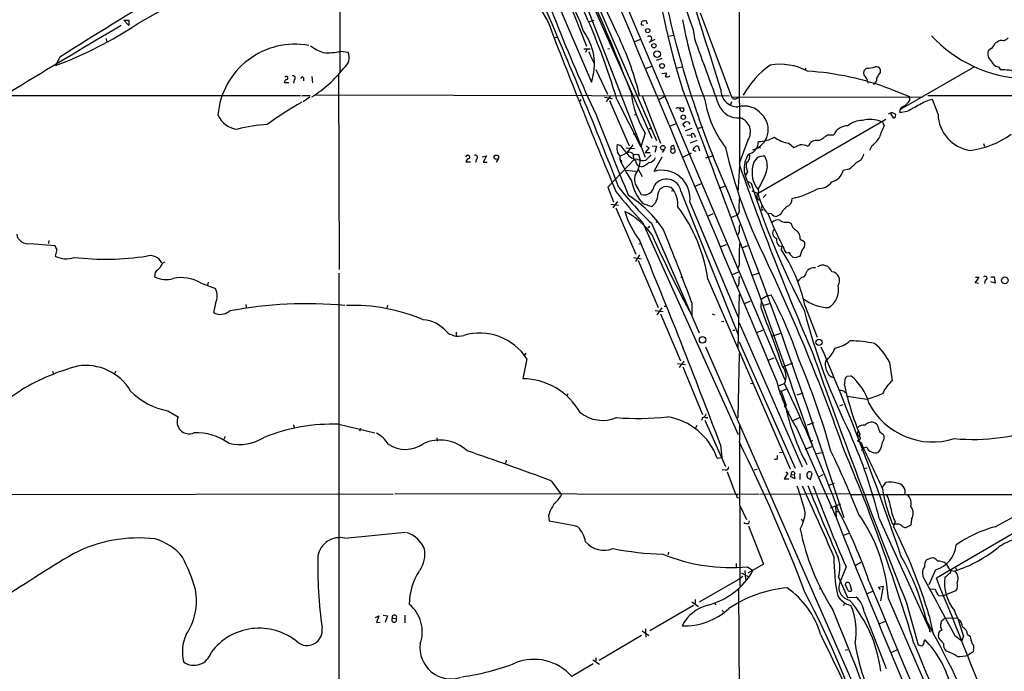
# Model space of a CAD drawing. Extents: x 5 to 1053, y 11 to 887.
# Drawn here: x 397 to 595, y 509 to 640 of the extents above; entities that cross this region are included whole.
import ezdxf

# ---------------------------------------------------------------- set-up
doc = ezdxf.new("R2010")
doc.units = 0
doc.header["$MEASUREMENT"] = 0
doc.layers.add('MAIN', color=5, linetype='CONTINUOUS')

msp = doc.modelspace()

# ---------------------------------------------------------------- linework, layer by layer
at = {"layer": 'MAIN'}
for p, q in [((477.6893, 739.394), (550.5027, 567.0973)), ((499.2793, 674.2007), (524.6793, 615.2727)), ((494.9613, 665.988), (511.6407, 627.0413)), ((420.5393, 638.81), (463.7193, 663.3633)), ((506.8993, 653.8807), (523.748, 615.7807)), ((461.0947, 651.1713), (461.0947, 629.0733)), ((508.3387, 648.208), (522.3933, 611.9707)), ((507.0687, 643.2127), (510.6247, 634.238)), ((533.4847, 640.9267), (539.75, 624.078)), ((417.7453, 639.4873), (418.7613, 639.4873)), ((418.7613, 638.3867), (417.7453, 639.4873)), ((418.7613, 639.4873), (418.7613, 638.3867)), ((511.1327, 639.1487), (512.1487, 639.4873)), ((522.1393, 639.318), (522.5627, 639.4873)), ((522.5627, 639.4873), (522.8167, 638.7253)), ((522.1393, 638.3867), (521.6313, 638.556)), ((532.0453, 637.6247), (532.2993, 635.762)), ((414.1893, 635.762), (414.274, 635.254)), ((504.698, 636.016), (504.1053, 635.8467)), ((520.3613, 635.1693), (521.5467, 635.6773)), ((524.3407, 635.5927), (523.1553, 635)), ((526.8807, 636.1853), (528.066, 636.4393)), ((593.09, 635.0847), (592.6667, 634.8307)), ((461.264, 633.222), (462.788, 633.0527)), ((510.1167, 633.73), (511.3867, 633.73)), ((510.7093, 633.5607), (510.4553, 632.968)), ((515.2813, 633.73), (514.9427, 633.6453)), ((591.9047, 633.8147), (591.312, 633.3067)), ((404.876, 632.0367), (404.0293, 630.3433)), ((512.064, 631.0207), (512.318, 630.8513)), ((525.78, 631.7827), (524.5947, 631.3593)), ((512.4873, 629.5813), (514.858, 624.586)), ((522.478, 629.7507), (523.748, 630.2587)), ((525.78, 628.7347), (526.7113, 628.904)), ((528.574, 629.8353), (529.7593, 630.0893)), ((554.482, 629.412), (554.736, 629.8353)), ((566.3353, 629.3273), (566.2507, 628.8193)), ((569.6373, 628.9887), (569.6373, 629.5813)), ((588.518, 630.0893), (573.786, 621.6227)), ((593.344, 630.0893), (593.7673, 629.4967)), ((450.85, 626.872), (449.9187, 626.872)), ((451.9507, 627.4647), (451.7813, 626.7873)), ((453.8133, 627.888), (453.8133, 627.2953)), ((455.5067, 628.142), (455.5913, 626.872)), ((460.8407, 628.396), (461.01, 589.3647)), ((571.754, 625.602), (575.4793, 624.1627)), ((394.462, 624.332), (453.2207, 624.332)), ((453.4747, 624.332), (455.168, 624.332)), ((455.0833, 623.9933), (453.7287, 623.062)), ((456.2687, 624.5013), (539.3267, 624.2473)), ((509.524, 623.57), (509.27, 623.2313)), ((514.2653, 623.9933), (515.874, 623.7393)), ((515.366, 624.1627), (514.604, 623.1467)), ((515.2813, 623.316), (519.176, 614.2567)), ((516.7207, 623.57), (521.5467, 614.0027)), ((521.8007, 624.2473), (525.526, 614.7647)), ((526.3727, 624.1627), (525.1027, 623.4853)), ((539.75, 623.062), (539.5807, 622.4693)), ((539.75, 624.078), (578.104, 623.9933)), ((540.766, 623.7393), (541.274, 623.9933)), ((575.564, 623.4007), (575.4793, 624.1627)), ((579.2047, 624.332), (660.4847, 624.332)), ((581.2367, 620.6067), (580.136, 623.57)), ((529.2513, 621.8767), (530.098, 621.8767)), ((571.8387, 620.6067), (571.754, 620.9453)), ((572.008, 620.9453), (572.6007, 620.6913)), ((574.9713, 621.1147), (573.532, 620.8607)), ((520.2767, 620.522), (520.7, 620.522)), ((531.114, 618.998), (531.368, 618.5747)), ((570.738, 619.506), (545.084, 604.6893)), ((523.24, 617.728), (523.748, 617.728)), ((527.3887, 618.1513), (528.6587, 618.744)), ((530.4367, 617.982), (530.0133, 618.5747)), ((531.7913, 617.728), (530.4367, 617.22)), ((532.892, 617.728), (534.0773, 618.0667)), ((570.23, 618.744), (570.3993, 618.236)), ((520.1073, 616.5427), (520.5307, 616.712)), ((522.3933, 616.7967), (521.5467, 614.0027)), ((530.7753, 616.3733), (531.622, 616.458)), ((532.8073, 615.2727), (531.4527, 614.7647)), ((531.622, 616.458), (531.7913, 615.8653)), ((532.2993, 616.458), (532.4687, 615.95)), ((543.052, 615.3573), (541.274, 610.7007)), ((559.054, 616.458), (560.324, 616.458)), ((516.8053, 614.0873), (516.89, 614.5107)), ((519.0067, 612.902), (517.398, 612.14)), ((518.5833, 613.8333), (520.2767, 613.664)), ((519.938, 614.426), (518.7527, 612.8173)), ((523.24, 613.8333), (522.3933, 612.902)), ((522.3933, 612.902), (523.4093, 612.902)), ((522.6473, 614.2567), (523.24, 613.8333)), ((523.8327, 614.2567), (524.6793, 614.172)), ((524.6793, 614.172), (524.3407, 612.902)), ((526.2033, 613.41), (525.8647, 612.902)), ((527.6427, 613.5793), (528.2353, 613.664)), ((528.1507, 614.2567), (528.2353, 613.664)), ((532.638, 613.0713), (532.0453, 613.3253)), ((533.0613, 614.172), (533.3153, 613.2407)), ((545.2533, 614.0873), (545.592, 613.7487)), ((551.2647, 614.7647), (552.2807, 613.918)), ((567.944, 614.2567), (567.436, 613.3253)), ((590.3807, 614.68), (590.55, 614.0873)), ((487.3413, 610.9547), (486.41, 610.9547)), ((488.5267, 611.5473), (488.3573, 610.87)), ((489.712, 612.0553), (490.5587, 612.2247)), ((490.5587, 612.2247), (489.8813, 610.9547)), ((489.8813, 610.9547), (490.728, 610.9547)), ((492.9293, 611.632), (492.506, 610.9547)), ((520.2767, 611.5473), (514.9427, 605.9593)), ((517.5673, 611.2933), (517.652, 610.7853)), ((520.954, 611.4627), (520.2767, 611.5473)), ((521.462, 611.378), (521.1233, 612.394)), ((525.78, 611.9707), (524.1713, 609.092)), ((530.0133, 611.9707), (531.7067, 612.8173)), ((534.5853, 611.8013), (536.194, 612.3093)), ((518.414, 609.346), (520.5307, 609.1767)), ((521.0387, 609.5153), (521.8007, 608.076)), ((521.6313, 610.0233), (521.1233, 610.108)), ((541.1047, 604.8587), (541.4433, 610.1927)), ((542.9673, 609.0073), (542.544, 608.33)), ((563.2873, 609.5153), (562.1867, 609.2613)), ((542.9673, 607.1447), (543.7293, 606.7213)), ((514.9427, 605.9593), (516.0433, 602.996)), ((521.0387, 605.536), (521.6313, 604.4353)), ((527.9813, 605.536), (527.7273, 605.028)), ((529.59, 605.1127), (541.1047, 576.2413)), ((532.4687, 606.1287), (533.7387, 606.6367)), ((537.2947, 605.7053), (538.5647, 606.2133)), ((543.814, 605.1973), (545.084, 604.6893)), ((516.89, 603.0807), (515.9587, 601.8107)), ((541.274, 601.6413), (541.3587, 603.6733)), ((546.1, 603.8427), (546.6927, 604.4353)), ((515.5353, 602.488), (517.0593, 602.3187)), ((516.5513, 601.8107), (520.5307, 592.4973)), ((521.97, 602.6573), (523.6633, 602.0647)), ((531.368, 602.9113), (541.1047, 579.7973)), ((545.7613, 601.3873), (546.1, 601.3873)), ((545.846, 601.8107), (545.9307, 602.234)), ((524.8487, 599.186), (524.5947, 598.7627)), ((536.0247, 600.5407), (534.924, 600.0327)), ((540.9353, 600.2867), (539.5807, 599.7787)), ((547.7933, 600.5407), (547.0313, 600.6253)), ((549.4867, 600.3713), (548.8093, 600.0327)), ((521.8853, 598.932), (541.1047, 556.26)), ((523.3247, 598.0007), (522.986, 597.662)), ((523.6633, 598.678), (533.2307, 576.6647)), ((551.18, 598.932), (551.688, 598.678)), ((402.6747, 595.2067), (402.59, 594.614)), ((541.274, 596.9), (540.9353, 596.3073)), ((553.5507, 595.4607), (554.3127, 595.0373)), ((398.9493, 594.614), (403.86, 594.1907)), ((404.2833, 593.4287), (403.9447, 592.074)), ((521.1233, 594.5293), (521.6313, 594.614)), ((537.464, 593.9367), (538.734, 594.4447)), ((541.8667, 593.7673), (543.052, 594.1907)), ((549.656, 594.0213), (549.3173, 594.106)), ((549.91, 594.36), (549.7407, 593.4287)), ((520.1073, 591.82), (521.716, 591.566)), ((521.2927, 592.328), (520.446, 590.9733)), ((521.0387, 591.2273), (525.018, 581.7447)), ((550.926, 592.6667), (550.672, 592.836)), ((552.6193, 591.7353), (552.1113, 591.82)), ((553.6353, 592.328), (553.3813, 591.9893)), ((541.274, 590.296), (541.02, 589.6187)), ((554.736, 588.6873), (554.99, 589.1953)), ((424.0107, 588.772), (423.926, 587.9253)), ((460.9253, 588.6873), (460.8407, 368.7233)), ((529.59, 587.8407), (530.0133, 587.8407)), ((535.0087, 587.4173), (551.5187, 549.3173)), ((539.8347, 588.3487), (541.1893, 588.9413)), ((541.274, 587.248), (541.3587, 588.01)), ((543.8987, 588.264), (545.1687, 588.6873)), ((588.6873, 586.74), (589.4493, 587.756)), ((589.4493, 587.756), (588.772, 587.756)), ((590.7193, 587.248), (590.55, 586.5707)), ((591.82, 587.9253), (592.4973, 587.9253)), ((592.4973, 587.9253), (592.6667, 586.6553)), ((433.1547, 586.74), (436.118, 585.5547)), ((434.6787, 586.8247), (434.5093, 586.232)), ((589.3647, 586.5707), (588.6873, 586.74)), ((592.6667, 586.6553), (591.82, 586.9093)), ((541.1047, 573.532), (541.3587, 584.454)), ((545.6767, 581.66), (545.7613, 583.438)), ((546.9467, 584.1153), (545.7613, 583.438)), ((546.9467, 584.1153), (547.7087, 584.2847)), ((436.118, 582.5913), (435.7793, 580.7287)), ((442.214, 582.3373), (442.2987, 581.66)), ((470.662, 582.2527), (470.5773, 581.66)), ((525.78, 581.66), (524.764, 580.3053)), ((526.2033, 581.9987), (526.6267, 581.9987)), ((531.7913, 582.676), (531.7913, 580.136)), ((542.29, 582.5067), (543.56, 583.0993)), ((546.2693, 582.2527), (547.4547, 582.5913)), ((554.482, 582.168), (556.9373, 575.818)), ((524.4253, 581.152), (526.034, 580.9827)), ((525.526, 580.4747), (529.5053, 571.0767)), ((535.8553, 580.4747), (536.3633, 580.3053)), ((537.718, 578.9507), (538.226, 579.0353)), ((541.274, 578.6967), (553.974, 549.7407)), ((484.4627, 576.834), (484.4627, 576.072)), ((540.004, 577.1727), (540.4273, 577.1727)), ((544.7453, 576.7493), (546.0153, 577.1727)), ((547.878, 575.9873), (549.656, 576.58)), ((534.5007, 573.8707), (564.134, 506.222)), ((541.274, 574.8867), (552.5347, 549.4867)), ((498.6867, 571.4153), (497.84, 567.436)), ((498.4327, 572.6007), (498.1787, 572.1773)), ((541.274, 572.516), (541.02, 559.562)), ((547.116, 571.1613), (548.3013, 571.6693)), ((528.9127, 570.484), (530.5213, 570.3147)), ((530.1827, 570.992), (529.2513, 569.722)), ((530.0133, 569.8067), (533.908, 560.2393)), ((552.0267, 570.5687), (550.164, 569.8067)), ((558.8, 571.1613), (558.8, 571.3307)), ((571.5, 570.738), (572.008, 567.0127)), ((403.4367, 568.96), (403.606, 568.452)), ((416.1367, 568.96), (415.798, 568.2827)), ((562.4407, 566.166), (562.61, 567.6053)), ((562.9487, 567.944), (563.7107, 568.0287)), ((543.56, 566.5047), (544.068, 566.5893)), ((549.3173, 566.0813), (550.418, 566.5047)), ((549.7407, 564.9807), (551.0107, 565.4887)), ((506.8147, 564.0493), (506.5607, 564.0493)), ((549.3173, 565.0653), (549.7407, 564.9807)), ((549.7407, 564.9807), (550.7567, 562.102)), ((552.958, 564.2187), (554.1433, 564.642)), ((566.928, 563.2873), (562.9487, 563.88)), ((550.3333, 562.0173), (550.5873, 561.594)), ((550.5873, 561.594), (550.8413, 561.34)), ((561.5093, 562.0173), (562.1867, 562.2713)), ((426.5507, 561.0013), (428.6673, 559.816)), ((533.908, 559.6467), (533.7387, 559.054)), ((534.416, 559.6467), (535.0087, 559.6467)), ((550.7567, 560.832), (551.3493, 560.832)), ((552.1113, 559.054), (553.3813, 559.6467)), ((451.7813, 558.2073), (451.9507, 557.6147)), ((460.9253, 558.292), (468.122, 556.5987)), ((532.8073, 558.038), (532.5533, 557.53)), ((534.416, 559.1387), (538.5647, 549.8253)), ((541.3587, 558.1227), (541.4433, 525.78)), ((554.99, 558.2073), (556.3447, 558.6307)), ((438.0653, 555.8367), (437.7267, 555.1593)), ((465.2433, 557.4453), (465.074, 556.9373)), ((480.568, 555.5827), (480.6527, 554.9053)), ((552.8733, 557.4453), (560.7473, 539.5807)), ((565.0653, 556.8527), (565.0653, 556.1753)), ((565.0653, 556.1753), (565.4887, 555.8367)), ((537.5487, 554.1433), (537.8027, 551.6033)), ((554.5667, 553.2967), (556.0907, 553.8893)), ((555.5827, 554.99), (556.0907, 555.0747)), ((565.8273, 554.482), (565.0653, 554.99)), ((565.8273, 553.0427), (566.42, 553.5507)), ((566.928, 553.72), (566.42, 553.5507)), ((536.8713, 551.5187), (537.8027, 551.6033)), ((548.9787, 551.3493), (548.9787, 552.0267)), ((549.402, 552.6193), (549.91, 552.704)), ((558.2073, 552.6193), (556.8527, 552.3653)), ((494.538, 551.0953), (494.3687, 550.5027)), ((538.5647, 549.0633), (537.8873, 549.148)), ((538.9033, 548.7247), (540.5967, 544.1527)), ((544.9147, 549.2327), (544.322, 549.0633)), ((551.0953, 548.4707), (550.3333, 547.37)), ((550.672, 548.7247), (551.0953, 548.4707)), ((551.6033, 547.7933), (551.7727, 548.2167)), ((552.45, 547.37), (551.6033, 547.7933)), ((551.7727, 548.2167), (552.3653, 548.132)), ((552.3653, 548.132), (552.45, 547.37)), ((553.466, 548.386), (553.466, 547.2007)), ((555.5827, 547.2007), (555.9213, 548.386)), ((558.1227, 548.132), (557.1067, 547.624)), ((566.3353, 549.402), (567.0127, 549.5713)), ((503.5127, 546.9467), (505.6293, 544.1527)), ((550.3333, 547.37), (551.2647, 547.37)), ((554.99, 547.5393), (555.5827, 547.2007)), ((559.308, 546.1), (560.4087, 546.4387)), ((569.976, 545.5073), (570.738, 546.608)), ((615.0187, 547.2853), (580.898, 527.3887)), ((343.408, 544.068), (471.8473, 544.322)), ((472.186, 544.4067), (545.338, 544.2373)), ((540.8507, 543.7293), (541.1893, 543.4753)), ((545.592, 544.2373), (563.372, 544.4067)), ((604.6893, 544.1527), (563.5413, 544.1527)), ((541.3587, 542.1207), (542.798, 539.1573)), ((559.6467, 541.528), (561.6787, 542.29)), ((560.6627, 541.8667), (560.7473, 539.5807)), ((503.0047, 540.004), (503.174, 538.8187)), ((561.2553, 540.766), (560.578, 540.5967)), ((543.1367, 537.8873), (546.1847, 530.1827)), ((543.2213, 538.3953), (543.3907, 538.9033)), ((553.72, 539.242), (554.1433, 538.8187)), ((569.468, 539.242), (579.5433, 516.9747)), ((572.6007, 538.226), (572.0927, 538.226)), ((572.6007, 538.734), (572.262, 537.8027)), ((573.1087, 538.226), (572.6007, 538.226)), ((575.7333, 538.0567), (574.802, 537.5487)), ((575.9027, 539.242), (575.7333, 538.0567)), ((462.1107, 535.432), (474.3027, 536.6173)), ((562.2713, 536.0247), (563.372, 536.448)), ((527.1347, 532.638), (526.9653, 532.0453)), ((540.6813, 530.352), (540.6813, 529.59)), ((546.1847, 530.1827), (543.052, 528.4047)), ((564.5573, 529.9287), (565.7427, 530.606)), ((579.5433, 531.368), (578.866, 531.0293)), ((582.8453, 530.2673), (583.6073, 528.9973)), ((541.782, 528.4893), (543.306, 527.558)), ((542.4593, 528.9127), (542.544, 527.1347)), ((542.9673, 529.6747), (544.068, 528.9127)), ((562.7793, 529.6747), (561.5093, 526.542)), ((578.104, 528.4047), (578.1887, 527.7273)), ((580.7287, 529.082), (579.374, 526.034)), ((583.6073, 528.9973), (584.5387, 528.828)), ((584.708, 529.59), (584.8773, 529.082)), ((541.274, 527.2193), (533.2307, 522.5627)), ((542.036, 527.7273), (541.274, 527.2193)), ((561.2553, 527.558), (563.0333, 523.494)), ((562.61, 526.034), (562.6947, 526.3727)), ((563.5413, 526.2033), (563.88, 524.9333)), ((541.1893, 525.3567), (541.4433, 484.7167)), ((557.6993, 525.272), (557.3607, 525.1873)), ((566.8433, 524.256), (568.1133, 524.764)), ((569.2987, 525.6107), (570.23, 525.78)), ((569.6373, 525.1027), (569.2987, 525.6107)), ((570.23, 525.78), (569.6373, 522.8167)), ((579.7127, 525.272), (580.644, 525.1873)), ((581.406, 523.9173), (582.2527, 523.8327)), ((584.7927, 524.8487), (582.2527, 523.8327)), ((531.7913, 522.6473), (533.146, 521.716)), ((532.4687, 523.0707), (532.4687, 522.224)), ((536.3633, 522.3933), (536.6173, 522.0547)), ((562.4407, 522.478), (562.2713, 521.8007)), ((563.0333, 523.494), (564.8113, 523.5787)), ((571.246, 523.24), (585.8933, 489.3733)), ((574.802, 522.6473), (577.2573, 514.0113)), ((532.13, 521.8853), (523.3247, 516.8053)), ((537.8873, 521.0387), (538.0567, 520.6153)), ((566.42, 520.6153), (570.8227, 509.27)), ((468.2913, 519.5147), (468.9687, 519.8533)), ((468.9687, 519.8533), (468.4607, 518.4987)), ((468.4607, 518.4987), (469.2227, 518.5833)), ((469.8153, 519.938), (470.662, 519.8533)), ((470.662, 519.8533), (470.2387, 518.4987)), ((471.678, 519.3453), (472.44, 519.2607)), ((474.1333, 519.938), (474.1333, 518.414)), ((569.3833, 518.2447), (570.6533, 518.7527)), ((579.4587, 519.8533), (580.2207, 516.128)), ((581.8293, 518.3293), (581.914, 518.8373)), ((581.914, 518.8373), (582.5913, 519.3453)), ((582.5913, 519.3453), (585.0467, 519.43)), ((521.8007, 516.8053), (523.1553, 515.874)), ((522.478, 517.2287), (522.5627, 515.5353)), ((579.4587, 516.7207), (579.7127, 516.636)), ((587.1633, 516.0433), (587.6713, 515.7047)), ((521.716, 515.874), (513.1647, 510.8787)), ((578.4427, 514.6887), (578.612, 515.0273)), ((581.406, 515.366), (581.3213, 515.9587)), ((584.6233, 515.874), (585.978, 514.7733)), ((586.3167, 515.7893), (585.978, 514.7733)), ((562.61, 512.9107), (563.118, 513.08)), ((571.8387, 512.4873), (573.1087, 513.08)), ((588.264, 512.572), (587.248, 511.8947)), ((588.3487, 512.9953), (588.264, 512.572)), ((511.9793, 510.2013), (507.6613, 507.6613)), ((511.8947, 510.9633), (513.2493, 510.1167)), ((512.4873, 511.3867), (512.4873, 510.7093))]:
    msp.add_line(p, q, dxfattribs=at)
for centre, radius in [((522.9382, 637.3643), 0.4276), ((524.1672, 634.3318), 0.4352), ((524.8267, 632.6575), 0.6491), ((525.818, 630.2792), 0.4683), ((530.0601, 619.9904), 0.4367), ((525.9622, 613.8636), 0.4473), ((492.5271, 611.939), 0.45), ((594.6378, 587.2167), 0.6794), ((533.9394, 575.2688), 0.6435), ((557.3214, 574.7716), 0.6231)]:
    msp.add_circle(centre, radius, dxfattribs=at)
for centre, radius, start, end in [((667.0474, 669.2485), 143.8977, 118.367495, 197.656887), ((51115.8502, 21856.0216), 54865.7227, 202.60218353, 202.83136672), ((-50236.2461, 104629.6849), 115606.9612, 295.788956413, 296.018139267), ((22723.9665, 675.9023), 22182.7046, 179.94010143, 180.16928455), ((671.6242, 738.2421), 195.6417, 200.34551, 210.373791), ((611.9812, 667.9302), 85.4879, 178.066849, 200.762846), ((736.9984, 742.3802), 244.2275, 199.761057, 205.906236), ((814.2726, 761.5463), 333.0691, 198.091963, 205.066058), ((828.7151, -34.9307), 790.2437, 120.6270456, 122.4348152), ((-479.6768, 218.1446), 1069.573, 21.2543781, 23.5058926), ((488.4944, 631.1786), 22.3287, 16.100095, 42.195739), ((721.069, 685.3752), 199.0038, 191.584108, 204.159494), ((-1886.5244, -131.6571), 2539.6562, 17.3459521, 17.8388973), ((113.5295, 467.8306), 435.3978, 21.149698, 23.912228), ((386.1931, 585.052), 136.0922, 16.441049, 24.671061), ((376.3037, 704.7385), 79.3937, 290.439416, 303.860159), ((1765.8358, 1124.6299), 1353.0329, 201.0194281, 202.5833831), ((522.1393, 638.7676), 0.5503, 90, 202.613458), ((615.7932, 654.8542), 87.2139, 190.091853, 201.080419), ((990.9442, -343.7246), 1137.4015, 120.291623, 122.6368885), ((501.2382, 630.6394), 11.0072, 340.920111, 37.700587), ((452.136, 619.0886), 15.5685, 79.72129, 175.030243), ((461.2305, 609.6355), 61.8341, 13.749436, 24.90759), ((523.2741, 635.8289), 0.4614, 298.464768, 143.905061), ((3879.0863, 1856.7507), 3562.5548, 200.0431904, 200.2723727), ((599.7632, 654.853), 27.156, 222.936397, 267.709753), ((591.0998, 635.2121), 1.6127, 299.941869, 346.319642), ((593.979, 633.9417), 1.448, 74.744881, 127.874984), ((593.4431, 637.8078), 2.6338, 290.372473, 314.564679), ((460.7471, 641.5659), 9.0913, 232.81751, 251.036316), ((458.682, 644.6616), 11.7274, 265.651019, 282.718944), ((460.2387, 632.0035), 2.7568, 308.141118, 22.3703), ((508.4102, 631.4585), 3.1985, 10.414759, 31.659608), ((592.8604, 632.7141), 1.6579, 159.05727, 234.800177), ((765.8098, 758.5286), 283.981, 206.45046, 206.679643), ((593.545, 631.7677), 1.6904, 193.981164, 263.170957), ((441.5567, 646.1436), 26.1054, 302.301311, 321.339129), ((525.1892, 628.988), 1.5244, 326.291169, 356.841227), ((557.8939, 615.6465), 18.0474, 125.011657, 150.925106), ((549.5712, 619.1906), 11.4196, 61.672161, 100.249245), ((551.1133, 570.9757), 58.3958, 69.300788, 86.193529), ((567.3506, 628.9036), 1.1031, 184.382771, 237.550319), ((693.5892, 502.5814), 179.6053, 134.885409, 135.114591), ((566.8067, 636.4416), 6.6064, 270.317425, 285.942537), ((568.8683, 629.3133), 0.8144, 19.213678, 107.656219), ((272.9379, 797.7272), 341.3257, 330.143126, 330.3723), ((594.1744, 620.6679), 8.8382, 70.298033, 92.640065), ((450.7288, 626.7935), 0.8139, 111.787031, 174.465227), ((450.364, 627.8744), 0.3311, 280.916247, 146.468314), ((451.739, 627.8457), 0.4359, 299.058435, 119.058434), ((453.5593, 627.8033), 0.2677, 18.441716, 198.421413), ((526.8141, 628.8256), 0.7711, 242.438023, 318.16963), ((565.1914, 626.7448), 1.991, 1.223099, 38.076897), ((567.8536, 627.6494), 1.1171, 292.589091, 7.919017), ((539.522, 627.2289), 20.0555, 186.597346, 211.34342), ((-1524.445, -164.4967), 2201.0696, 19.049228, 21.036417), ((541.0289, 625.4424), 3.3964, 178.736377, 269.849861), ((481.7356, 571.6379), 58.6039, 118.831551, 126.920365), ((555.0035, 626.7296), 20.8416, 188.955362, 217.931115), ((540.4273, 624.4166), 0.7572, 206.561667, 296.568435), ((572.9394, 624.8398), 2.9933, 298.74077, 331.263507), ((581.7302, 616.0888), 7.6492, 102.029467, 123.473386), ((528.9649, 621.3313), 0.5425, 354.997777, 136.113052), ((529.8137, 621.5683), 0.4194, 222.671557, 47.328443), ((541.1042, 624.0645), 4.2411, 203.333409, 275.735059), ((542.3045, 617.7105), 4.5218, 38.4451, 106.503236), ((572.8118, 618.1098), 2.9472, 105.826832, 122.091726), ((574.7122, 621.0649), 1.1977, 106.16683, 189.816219), ((914.9007, -13.2256), 719.6802, 117.9567289, 118.1859053), ((440.9943, 622.2862), 4.7435, 202.9407, 265.296042), ((1077.0948, 838.6193), 605.2185, 201.1309818, 202.7816927), ((530.8811, 617.9609), 1.0629, 77.34315, 144.728008), ((540.5847, 617.0219), 2.9762, 325.993853, 71.521828), ((542.8932, 617.482), 4.2381, 286.093214, 45.83364), ((566.0332, 614.9268), 4.4101, 89.375084, 131.378051), ((567.5762, 613.0579), 6.4543, 68.980143, 103.392045), ((569.9336, 618.7863), 0.2994, 351.878017, 98.121983), ((360.4214, 493.1856), 246.8469, 30.848162, 31.077349), ((572.1244, 620.3209), 0.6034, 291.619776, 37.870819), ((588.7135, 620.7301), 7.4778, 180.945546, 261.988442), ((447.5123, 592.9271), 25.5817, 92.196134, 105.664142), ((562.9721, 615.381), 2.8587, 87.07454, 157.868095), ((582.6822, 611.8993), 13.8211, 152.710968, 162.957527), ((531.9606, 616.3592), 0.3527, 16.262153, 163.733298), ((542.6274, 615.0535), 2.5417, 281.558826, 1.12264), ((544.9012, 622.6555), 7.5569, 272.028577, 297.460575), ((552.2313, 621.2006), 6.5081, 233.782653, 261.458656), ((556.8032, 613.6036), 1.7136, 76.910152, 163.604044), ((553.5704, 623.0191), 8.5509, 295.052799, 309.888017), ((564.7197, 618.6911), 5.4827, 306.021304, 330.003007), ((585.4918, 630.9792), 17.7879, 277.037961, 305.74845), ((517.9488, 613.6217), 1.2346, 157.845274, 210.952614), ((515.9693, 612.0166), 2.6586, 27.415157, 69.738315), ((305.4506, 485.5523), 246.8727, 30.848182, 31.077345), ((521.9693, 615.4602), 4.2633, 211.372865, 246.608178), ((519.2732, 612.0331), 0.9088, 23.397263, 107.051281), ((527.9919, 613.2512), 0.4792, 136.784365, 59.475047), ((528.0096, 613.8333), 0.4462, 71.569111, 214.694342), ((532.9433, 613.2807), 0.8991, 82.458418, 177.156688), ((633.3615, 635.243), 97.1658, 192.677921, 206.43317), ((425.8643, 910.518), 322.4169, 293.084599, 293.313765), ((553.8048, 611.7177), 2.7294, 60.247047, 97.130484), ((486.8159, 611.9184), 0.4093, 330.47218, 172.657922), ((487.299, 610.8277), 0.898, 98.130102, 171.869898), ((488.315, 611.9283), 0.4359, 299.058435, 119.058434), ((517.8867, 611.7974), 0.5968, 144.96787, 237.641471), ((541.9306, 622.2531), 26.8445, 203.503706, 214.032344), ((521.1309, 612.1884), 1.1271, 169.48964, 232.578016), ((520.6153, 610.9129), 1.5658, 71.068631, 108.931369), ((515.9937, 611.6893), 5.4772, 324.379023, 356.741776), ((522.0758, 611.4385), 1.6363, 185.091079, 234.401265), ((521.8915, 613.949), 2.6572, 249.34023, 284.631397), ((777.0705, 357.8862), 359.2107, 134.885409, 135.114591), ((522.9979, 612.491), 1.6286, 275.546065, 338.193364), ((548.1178, 609.5188), 5.8378, 148.566294, 183.359487), ((541.6972, 612.2247), 1.7456, 309.096566, 14.033855), ((546.1109, 610.1172), 2.0492, 80.79509, 175.518947), ((543.0175, 610.1926), 3.9366, 347.581068, 29.649202), ((557.6096, 617.4795), 9.7808, 305.485175, 318.156302), ((564.2753, 612.9583), 2.0975, 287.212582, 349.145424), ((520.8205, 613.2776), 3.3538, 283.990251, 314.120529), ((525.7825, 603.6878), 5.6393, 352.085429, 106.601344), ((1080.0124, 798.249), 570.4817, 199.229207, 203.308917), ((556.9083, 612.3921), 14.9677, 192.405078, 206.173363), ((545.3811, 610.1657), 2.6774, 164.748635, 205.636684), ((549.1538, 608.8386), 5.2854, 164.204551, 221.063041), ((530.4416, 614.689), 17.2678, 327.990396, 341.975737), ((558.9872, 610.1748), 3.3274, 285.934752, 344.065248), ((528.5312, 608.7954), 8.9847, 190.038308, 223.091794), ((523.2143, 607.5121), 2.9391, 160.373321, 222.248905), ((526.7139, 604.6494), 2.9133, 9.150947, 147.532428), ((557.1187, 609.1512), 3.5319, 268.431067, 321.969788), ((585.1654, 659.6837), 87.7219, 218.539656, 223.832182), ((569.0301, 646.3257), 65.791, 217.940389, 226.404725), ((522.164, 606.4752), 2.1083, 255.364606, 352.864197), ((526.7014, 604.2958), 1.7823, 44.097475, 172.773304), ((523.4522, 602.3188), 5.5555, 356.503632, 35.387694), ((687.6656, 651.5562), 150.7575, 197.301355, 207.803527), ((544.4206, 605.0704), 0.8046, 307.882478, 21.607035), ((548.6585, 619.8381), 16.4949, 281.482077, 300.466514), ((505.5815, 583.4736), 24.7959, 34.428562, 56.986323), ((522.3693, 604.2901), 2.5743, 300.176652, 5.123701), ((-545.4207, 182.7317), 1163.8084, 17.8513798, 21.2176321), ((545.6093, 604.0707), 0.7845, 152.304731, 249.765401), ((553.4148, 606.1825), 8.4636, 190.161706, 221.041426), ((550.2621, 603.5877), 1.6821, 287.100225, 2.917007), ((511.9065, 588.0939), 14.4596, 35.021398, 63.62846), ((535.9973, 606.3879), 18.4571, 196.81461, 217.617178), ((502.7546, 582.6251), 32.6082, 8.450981, 36.41006), ((540.0886, 601.218), 1.2587, 312.275833, 19.651374), ((546.0436, 601.6413), 0.2602, 139.39393, 282.519254), ((557.0266, 595.7245), 8.8568, 135.065871, 148.354694), ((621.7316, 631.1537), 80.6977, 202.228775, 207.125744), ((548.9346, 601.5532), 1.5257, 221.577715, 265.289065), ((549.021, 597.7722), 1.5692, 72.735934, 136.753379), ((550.7144, 601.0065), 2.1261, 234.72892, 282.64982), ((188.202, 457.695), 365.6144, 19.988915, 22.48018), ((547.0675, 597.2812), 5.806, 169.499646, 183.764514), ((549.1412, 596.7211), 1.1405, 137.426907, 253.080846), ((553.9969, 599.3032), 2.392, 195.15113, 239.6627), ((551.7709, 595.7502), 1.8032, 350.761254, 55.636632), ((398.4714, 596.8205), 2.2577, 188.758897, 282.220782), ((-778.959, 58.2908), 1406.7915, 20.638497, 22.4328069), ((764.0303, 705.1633), 263.7551, 204.355373, 208.296076), ((550.3652, 595.302), 1.5901, 168.095753, 228.776111), ((402.6579, 593.0243), 1.675, 13.971531, 44.136456), ((595.3084, 591.3959), 54.0456, 176.586351, 181.166126), ((549.8677, 593.6911), 0.3922, 346.268462, 122.665012), ((522.3519, 575.2682), 32.8626, 12.119951, 33.546886), ((551.8741, 594.0024), 1.675, 193.971531, 224.136456), ((555.1634, 592.3882), 1.5292, 127.710681, 182.256019), ((553.1658, 594.3827), 1.3206, 323.544873, 29.715821), ((406.1479, 596.4195), 4.8721, 243.114661, 289.256469), ((414.0618, 647.8019), 56.3361, 263.57198, 278.426481), ((423.0389, 589.5914), 2.5853, 25.86533, 106.207194), ((195.1799, 424.6627), 389.0006, 19.283507, 25.476755), ((551.1799, 592.3279), 0.4234, 0.013532, 126.848245), ((424.8573, 465.074), 179.6055, 44.885409, 45.114591), ((616.5002, 401.3625), 200.8048, 108.320348, 108.549531), ((678.5185, 335.2802), 359.2107, 134.885409, 135.114591), ((426.5316, 589.459), 1.5405, 111.860807, 167.668066), ((556.2208, 588.099), 1.6483, 76.745348, 138.307859), ((558.0724, 588.3474), 1.9223, 17.995729, 123.122957), ((426.2056, 592.3438), 4.9719, 242.709809, 286.904218), ((429.2951, 579.9624), 7.7995, 60.34004, 102.166741), ((539.877, 586.867), 1.448, 322.125016, 15.255119), ((341.8035, 799.0548), 299.3189, 314.888793, 315.117989), ((553.8682, 588.7085), 0.8681, 271.392836, 358.600566), ((559.6658, 587.1489), 1.8077, 326.353885, 82.533747), ((590.671, 587.6471), 0.4021, 276.900508, 136.219304), ((433.4929, 584.073), 3.0144, 330.558069, 29.441931), ((557.2299, 585.2584), 4.0398, 299.567204, 12.711101), ((475.9083, 545.8007), 81.4636, 18.389176, 28.19068), ((559.433, 590.24), 8.4979, 232.229152, 268.585985), ((454.5332, 498.0497), 84.4589, 84.852605, 100.600119), ((463.7451, 546.4225), 35.769, 66.760437, 92.076104), ((299.4915, 484.0386), 264.8341, 18.934997, 21.63013), ((679.3286, 613.6279), 129.144, 194.525724, 206.373228), ((437.1437, 583.2196), 2.8401, 241.288107, 310.726459), ((477.2734, 572.4037), 6.9104, 41.728559, 85.141339), ((484.9282, 579.6023), 3.6045, 226.140931, 287.077135), ((489.1749, 565.3169), 11.2989, 32.665576, 106.389655), ((14.7614, 342.4402), 590.2495, 18.7198983, 23.0756275), ((553.6441, 576.7263), 7.5992, 311.010522, 335.845514), ((559.2567, 580.1072), 6.6236, 281.506721, 310.305745), ((563.0603, 546.4171), 28.6429, 79.150005, 89.037788), ((561.604, 565.9454), 10.9954, 25.840753, 51.478863), ((416.293, 513.1244), 148.844, 15.488849, 23.091041), ((1863.5454, 1034.643), 1386.7225, 199.4662329, 201.6670778), ((421.1797, 523.9571), 47.7519, 105.483269, 120.183681), ((410.1145, 559.6802), 10.4324, 30.536135, 99.28102), ((547.271, 567.8824), 3.4354, 336.357061, 37.548051), ((561.8534, 570.4066), 3.2755, 169.704541, 211.27815), ((558.7154, 571.0766), 0.1197, 224.966157, 45.033843), ((497.7945, 554.1844), 13.2517, 29.266134, 89.803273), ((560.3988, 569.0755), 1.3947, 195.363575, 263.432967), ((478.1044, 652.4496), 119.7487, 314.885409, 315.114592), ((557.1627, 559.7412), 10.5621, 15.283332, 51.68754), ((582.0758, 575.4967), 34.3313, 194.307238, 211.722106), ((235.3878, 417.9014), 348.3202, 20.684433, 25.253781), ((617.9698, 578.0156), 56.7793, 192.045923, 202.437086), ((576.9966, 561.2769), 7.6017, 131.014478, 155.841366), ((386.8966, 578.1958), 16.5397, 243.67043, 308.405046), ((429.3219, 575.1547), 14.4221, 224.865441, 258.921779), ((506.984, 564.1763), 0.2117, 90, 216.875312), ((561.6819, 563.9143), 1.1794, 38.099107, 102.596255), ((777.799, -31.8638), 631.4043, 109.2086943, 109.510003), ((550.418, 562.6947), 0.6826, 262.872902, 299.745922), ((591.7489, 570.4434), 42.0152, 191.569058, 208.728012), ((580.1793, 569.2022), 14.4616, 207.496717, 287.544498), ((430.8265, 558.7846), 2.3929, 154.467271, 294.006007), ((513.8576, 566.3342), 7.2417, 231.552104, 292.561012), ((520.8828, 612.7115), 53.2345, 265.424345, 276.469222), ((524.7597, 547.0987), 12.893, 20.049018, 80.531322), ((533.781, 560.5357), 0.898, 278.130102, 351.869898), ((459.5539, 522.0277), 36.2902, 87.834289, 112.034136), ((566.2613, 556.5666), 1.5903, 78.09724, 138.770691), ((567.8953, 556.9423), 1.7604, 65.643589, 137.891827), ((567.6895, 557.1909), 1.6446, 11.899604, 55.486632), ((570.4162, 557.4495), 1.1204, 175.87977, 260.433427), ((588.1536, 597.6924), 42.4334, 265.113046, 289.865036), ((432.2753, 545.4534), 11.1554, 54.031837, 92.441944), ((440.9391, 563.7401), 9.4959, 257.15051, 301.773601), ((466.0071, 551.4946), 5.587, 30.291722, 63.949535), ((467.6287, 513.794), 104.9707, 14.029982, 23.862998), ((566.5046, 556.0483), 1.0583, 163.734814, 216.872063), ((568.9022, 555.6223), 1.5116, 320.03185, 28.548748), ((474.2836, 559.4529), 6.1919, 236.113602, 305.266286), ((481.2033, 547.2047), 7.9322, 46.494644, 114.938696), ((246.4147, 407.9758), 329.4016, 20.734164, 26.474078), ((564.7263, 556.0912), 1.1522, 287.110772, 323.960562), ((930.9933, 717.991), 400.1017, 204.121223, 205.564236), ((568.1838, 554.0445), 1.297, 194.488369, 255.511631), ((565.7827, 555.2026), 4.3134, 324.600987, 352.656843), ((312.783, 38.98), 542.5938, 69.420009, 71.309097), ((365.3267, 459.7559), 215.5551, 21.905152, 25.593845), ((211.0933, 404.1942), 381.5319, 16.807885, 22.976629), ((568.644, 553.8511), 1.3208, 233.550029, 299.715288), ((538.5224, 549.7829), 0.7208, 273.364127, 356.643808), ((548.64, 551.9424), 0.683, 240.270726, 299.729274), ((311.5289, 1072.9884), 604.6097, 297.7096119, 300.2597067), ((552.1022, 548.4067), 0.3804, 313.764359, 209.969093), ((556.4735, 548.0899), 1.5824, 172.322568, 200.362373), ((555.421, 548.2515), 0.5181, 15.04754, 174.484177), ((508.8574, 529.4598), 47.0465, 13.693106, 20.383259), ((4113.1133, 2126.3026), 3894.2326, 203.9427548, 204.1719399), ((959.3275, 707.7046), 435.3892, 201.799965, 203.867334), ((814.2562, 641.3066), 275.1405, 200.282203, 203.936683), ((571.5684, 543.0096), 3.693, 68.20925, 102.994617), ((572.9415, 544.7518), 1.6869, 342.241742, 90.074723), ((500.2129, 547.0294), 6.1329, 309.395762, 332.026817), ((540.9777, 543.941), 0.2469, 59.040224, 239.040224), ((602.3523, 550.7179), 32.7367, 189.458812, 202.432028), ((562.3364, 539.9872), 9.5295, 8.789177, 25.919982), ((573.617, 542.4595), 2.2221, 342.248354, 49.639786), ((516.3636, 534.9803), 14.2723, 149.192115, 159.390908), ((574.1468, 540.4005), 2.1037, 326.584145, 41.048851), ((546.1255, 541.2833), 8.4691, 331.251804, 355.349847), ((470.9179, 493.6036), 101.986, 18.993476, 27.652002), ((538.9542, 521.4416), 32.3418, 3.187633, 35.392778), ((581.1723, 542.8997), 9.5302, 188.790317, 205.919224), ((484.2064, 423.9996), 116.3752, 77.733538, 80.61971), ((542.9675, 540.0048), 1.6294, 242.109127, 278.96111), ((1788.219, 1019.9213), 1318.11, 201.3716581, 202.9333393), ((474.1689, 488.0554), 109.9866, 16.804506, 26.891559), ((573.2055, 537.2405), 0.9902, 40.782042, 95.60984), ((574.7053, 538.5348), 0.9908, 220.805138, 275.600694), ((472.7574, 531.0292), 5.7902, 22.34698, 71.895495), ((504.0913, 533.393), 6.4909, 11.346287, 41.783816), ((600.7444, 546.8359), 48.1654, 191.528248, 212.384373), ((599.2481, 513.4837), 25.1121, 105.193585, 124.908431), ((420.671, 506.7714), 28.6864, 83.314399, 117.139852), ((421.2257, 525.073), 10.5634, 38.314026, 74.713532), ((461.136, 531.0107), 4.5275, 77.567689, 168.98169), ((514.208, 538.059), 5.0565, 222.084659, 290.256981), ((579.1952, 534.5759), 5.7039, 285.595894, 354.985183), ((600.64, 523.0413), 12.8309, 108.933708, 124.195998), ((710.3968, 36.0031), 581.3817, 121.3891492, 123.1855787), ((547.8692, 529.9445), 91.1977, 178.786426, 187.907534), ((472.1517, 532.2571), 6.04, 326.378337, 9.276117), ((527.7879, 594.7993), 62.6116, 259.109662, 268.317258), ((539.6258, 565.5668), 36.0473, 247.703225, 275.318819), ((528.7256, 506.5645), 51.6828, 13.640374, 29.32396), ((576.5424, 554.1591), 26.5632, 287.519409, 309.472039), ((396.2598, 514.4457), 37.4282, 16.542838, 27.317041), ((595.5036, 531.1373), 35.1842, 179.072719, 191.98234), ((554.7016, 529.4092), 6.8101, 344.226797, 18.209336), ((580.9321, 529.7931), 2.4077, 149.106847, 182.818674), ((580.0513, 530.2672), 1.2123, 24.778772, 114.7725), ((581.4244, 528.6073), 2.1851, 49.43767, 97.161443), ((487.294, 522.2067), 12.2295, 147.219678, 180.315774), ((531.3641, 536.1077), 14.5999, 284.455707, 330.474454), ((579.5437, 528.6304), 1.4573, 134.224315, 188.909672), ((581.0801, 530.0886), 2.9475, 300.844409, 323.127381), ((583.4315, 528.6814), 0.3615, 271.030389, 60.903834), ((583.4591, 527.3887), 1.7992, 331.928075, 53.126918), ((563.8868, 525.5328), 2.5828, 156.999773, 260.414413), ((560.7277, 524.6166), 2.3563, 11.905565, 36.980293), ((563.0756, 526.0763), 0.4826, 15.254078, 142.111481), ((88800.3404, 37307.4353), 95592.2371, 202.629212001, 202.858395074), ((3544.7236, 2130.4465), 3371.8004, 208.3808636, 208.610047), ((-920.2764, -85.2664), 1621.3793, 21.0233459, 22.2012163), ((591.3298, 526.4744), 8.8054, 172.931237, 219.534891), ((583.5287, 525.904), 1.6466, 320.141858, 22.796521), ((419.7289, 522.9331), 12.598, 326.845777, 9.91677), ((553.1316, 500.7019), 24.8375, 95.09464, 124.001779), ((541.1898, 511.3903), 17.0946, 16.090005, 55.28119), ((393.4148, 439.4457), 182.1894, 17.489506, 27.863399), ((563.499, 525.2298), 0.4828, 195.265529, 322.109403), ((582.9453, 525.7045), 2.3587, 192.666342, 229.261962), ((470.5346, 516.6281), 7.1341, 340.658331, 50.580455), ((536.9676, 514.2423), 7.9721, 104.224325, 153.324383), ((564.9948, 526.3585), 4.6539, 212.869856, 253.98307), ((543.0557, 505.527), 26.8518, 6.737573, 40.556627), ((561.401, 519.809), 5.0834, 9.12656, 47.865589), ((472.0846, 519.5335), 0.448, 322.490667, 204.837661), ((530.3503, 530.9077), 13.0962, 267.784387, 312.76184), ((43.3175, 304.162), 560.4183, 20.439694, 22.767385), ((552.6339, 516.7976), 12.1893, 348.009641, 24.669856), ((558.5389, 508.9182), 28.615, 13.89376, 24.686408), ((472.0261, 519.0067), 0.4856, 135.792595, 31.536392), ((394.2344, 415.4333), 211.6483, 23.313224, 29.220074), ((583.109, 517.8014), 1.3843, 157.582944, 216.670394), ((584.4498, 517.5901), 1.6976, 359.230477, 56.559865), ((437.3577, 512.6145), 7.8681, 154.164777, 195.287308), ((444.9149, 505.3235), 12.0133, 50.580425, 143.392991), ((454.5434, 516.8907), 3.038, 228.824897, 9.6127), ((6299.3851, 3298.6591), 6380.4707, 205.85538732, 206.08456984), ((579.3741, 516.89), 0.1892, 296.551513, 26.592135), ((582.2189, 516.0941), 0.9078, 104.039305, 188.578205), ((585.2713, 515.8826), 1.8988, 4.854855, 62.526746), ((483.4526, 513.401), 6.2467, 172.046958, 288.926008), ((608.4042, 521.647), 44.4639, 189.556232, 210.202176), ((-489.4923, 65.6092), 1156.4986, 21.7115449, 22.8402521), ((577.8922, 514.9849), 1.1623, 236.890992, 280.498837), ((577.4572, 514.5918), 0.9902, 310.782042, 5.615598), ((564.1695, 500.9634), 20.1588, 15.37051, 44.239086), ((585.1733, 517.6091), 4.3845, 210.770125, 229.697495), ((583.8934, 513.9373), 1.5903, 168.09724, 228.770691), ((926.486, 599.6949), 349.0698, 193.922631, 194.151834), ((587.1631, 513.4186), 1.2589, 340.351687, 47.720494), ((431.8233, 513.4817), 3.5886, 235.058861, 343.912488), ((580.062, 504.0359), 9.1395, 56.312888, 72.269825), ((479.6629, 552.6983), 45.5168, 277.555822, 291.57556), ((500.1115, 501.0382), 10.0432, 41.259021, 111.683818), ((584.3658, 526.9664), 15.3448, 272.859478, 280.826112)]:
    msp.add_arc(centre, radius, start, end, dxfattribs=at)

doc.saveas('drawing.dxf')
